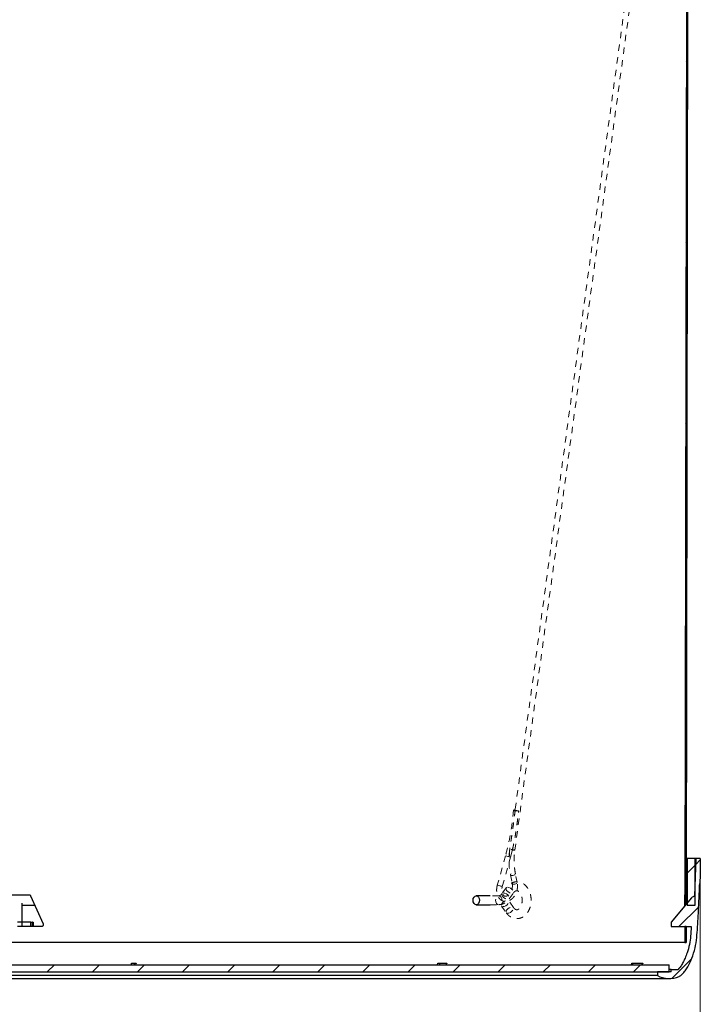
# Model space of a CAD drawing. Units: inches. Extents: x 2 to 154, y 1 to 99.
# Drawn here: x 54 to 65, y 17 to 33 of the extents above; entities that cross this region are included whole.
import ezdxf

# ---------------------------------------------------------------- set-up
doc = ezdxf.new("R2010")
doc.units = ezdxf.units.IN
doc.header["$MEASUREMENT"] = 0
doc.linetypes.add('SLD-Dashed', pattern=[0.075, 0.05, -0.025])
doc.linetypes.add('SLD-Solid', pattern=[0])
doc.styles.add('SLDTEXTSTYLE0', font='GOTHIC.TTF', dxfattribs={"width": 0.913})
doc.dimstyles.new('SLDDIMSTYLE0', dxfattribs={"dimtxt": 0.75, "dimasz": 0.75, "dimexe": 0, "dimexo": 0.0625, "dimgap": 0.1875, "dimtad": 0, "dimtih": 1, "dimtoh": 1, "dimdec": 6, "dimrnd": 1e-09, "dimzin": 12, "dimdsep": 46, "dimlunit": 5, "dimtxsty": 'SLDTEXTSTYLE0', "dimsah": 1, "dimcen": 0.09, "dimadec": 0, "dimazin": 3, "dimtfac": 1, "dimtofl": 0, "dimtmove": 0, "dimatfit": 3, "dimfxl": 1, "dimfrac": 2, "dimtolj": 1, "dimtzin": 12, "dimarcsym": 0})

# ---------------------------------------------------------------- blocks, each defined once
blk = doc.blocks.new('_D_6')
at = {"color": 7, "linetype": 'SLD-Solid', "lineweight": 0}
for p, q in [((43.314, 19.378), (43.314, 12.778)), ((64.66, 19.378), (64.66, 12.778)), ((53.665, 15.19), (53.437, 15.19)), ((53.437, 15.19), (53.437, 13.999)), ((55.328, 15.19), (55.556, 15.19)), ((55.556, 15.19), (55.556, 13.999)), ((53.437, 13.999), (53.665, 13.999)), ((55.556, 13.999), (55.328, 13.999)), ((43.314, 12.903), (51.959, 12.903)), ((64.66, 12.903), (57.034, 12.903))]:
    blk.add_line(p, q, dxfattribs=at)
at = {"color": 7, "linetype": 'SLD-Solid', "lineweight": 18}
for points in [[(43.314, 12.903), (44.064, 12.787), (44.064, 13.018)], [(64.66, 12.903), (63.91, 13.018), (63.91, 12.787)]]:
    blk.add_solid(points, dxfattribs=at)
at = {"color": 7, "linetype": 'SLD-Solid', "lineweight": 18, "char_height": 0.75, "attachment_point": 1, "style": 'SLDTEXTSTYLE0'}
for s, insert in [('542', (53.665, 14.957)), ('21 3/8"', (52.876, 13.805)), ('WITHOUT ', (52.235, 12.613)), ('EYE BOLTS', (52.111, 11.421))]:
    blk.add_mtext(s, dxfattribs=dict(at, insert=insert))

msp = doc.modelspace()

# ---------------------------------------------------------------- hatches: boundary and pattern name
at = {"linetype": 'SLD-Solid', "lineweight": 18}
h = msp.add_hatch(dxfattribs=at)
h.set_pattern_fill('ANSI31', scale=4, style=0)
h.paths.add_polyline_path([(64.4382606, 18.8601521), (64.4763773, 41.7301521), (64.4563772, 41.7301521), (64.4182606, 18.8601521)], flags=0)
h = msp.add_hatch(dxfattribs=at)
h.set_pattern_fill('ANSI31', scale=4, style=0)
edge = h.paths.add_edge_path(flags=0)
edge.add_line((64.203546, 18.3601521), (64.5192954, 18.3601521))
edge.add_spline(control_points=[(64.5192954, 18.3601521), (64.5187789, 18.3527562), (64.5162067, 18.3166663), (64.5111878, 18.2530814), (64.5049187, 18.188017), (64.5000739, 18.1441131), (64.4973379, 18.1235048), (64.4918885, 18.0896226), (64.4799509, 18.0349909), (64.4569888, 17.9578202), (64.4286529, 17.8816938), (64.3967592, 17.8113213), (64.3716821, 17.7664562), (64.3556994, 17.7418022), (64.3490178, 17.7322116), (64.344285, 17.7257364), (64.3400174, 17.7202964), (64.3295423, 17.707942), (64.3186322, 17.6965018), (64.3121624, 17.690109)], knot_values=[0.4010456427, 0.4010456427, 0.4010456427, 0.4010456427, 0.4169356349, 0.4788142498, 0.5406928647, 0.5716321722, 0.5871018259, 0.6025714796, 0.6644500945, 0.7263287094, 0.7882073244, 0.8500859393, 0.9119645542, 0.9274342079, 0.9429038616, 0.9506386885, 0.9583735154, 0.9738431691, 0.9970546172, 0.9970546172, 0.9970546172, 0.9970546172], weights=[1, 1, 1, 1, 1, 1, 1, 1, 1, 1, 1, 1, 1, 1, 1, 1, 1, 1, 1, 1], degree=3, periodic=0)
edge.add_line((64.3121624, 17.690109), (64.203546, 17.690109))
edge.add_line((64.203546, 17.690109), (64.203546, 17.6507389))
edge.add_line((64.203546, 17.6507389), (63.9870106, 17.6507389))
edge.add_line((63.9870106, 17.6507389), (63.9870106, 17.5916838))
edge.add_arc((64.1732234, 17.9709097), 0.4224778, 243.84738851, 291.38162522)
edge.add_spline(control_points=[(64.3272496, 17.5775099), (64.3506475, 17.5866708), (64.4016436, 17.6378938), (64.5032785, 17.7749248), (64.5794076, 17.9790077), (64.6215402, 18.3325297), (64.642414, 18.8601576), (64.648645, 18.981453), (64.6503973, 19.0342028)], knot_values=[0, 0, 0, 0, 0.1067648127, 0.1067648127, 0.4849659319, 0.4849659319, 1, 1.3901180188, 1.3901180188, 1.3901180188, 1.3901180188], weights=[1, 1, 1, 1, 1, 1, 1, 1, 1], degree=3, periodic=0)
edge.add_line((64.6503973, 19.0342028), (64.6543365, 19.0342028))
edge.add_spline(control_points=[(64.6543365, 19.0342028), (64.6565135, 19.0997925), (64.6572275, 19.1654245), (64.6580453, 19.2310452), (64.6588631, 19.2966636), (64.659546, 19.3622837), (64.6602392, 19.4279036)], knot_values=[0, 0, 0, 0, 0.0050006842, 0.0050006842, 0.0050006842, 0.0100011005, 0.0100011005, 0.0100011005, 0.0100011005], weights=[1, 1, 1, 1, 1, 1, 1], degree=3, periodic=0)
edge.add_line((64.6602392, 19.4279036), (64.5912501, 19.4279036))
edge.add_line((64.5912501, 19.4279036), (64.570893, 18.8449516))
edge.add_arc((64.5630238, 18.8452264), 0.007874, 270, 358, ccw=False)
edge.add_line((64.5630238, 18.8373524), (64.562432, 18.8373524))
edge.add_arc((64.562432, 18.8176674), 0.019685, 90, 143.7165212)
edge.add_arc((64.581218, 18.7586122), 0.0787402, 116.11072734, 140)
edge.add_line((64.5208996, 18.8092254), (64.203546, 18.4310182))
edge.add_line((64.203546, 18.4310182), (64.203546, 18.3601521))
h = msp.add_hatch(dxfattribs=at)
h.set_pattern_fill('ANSI31', scale=4, style=0)
h.paths.add_polyline_path([(64.4525618, 18.6979036), (64.5775618, 18.6979036), (64.5775618, 19.4279036), (64.4525618, 19.4279036)], flags=0)
h = msp.add_hatch(dxfattribs=at)
h.set_pattern_fill('ANSI31', scale=4, style=0)
h.paths.add_polyline_path([(64.4174272, 18.3601521), (64.4170106, 18.1101521), (64.4370106, 18.1101521), (64.4374273, 18.3601521)], flags=0)
h = msp.add_hatch(dxfattribs=at)
h.set_pattern_fill('ANSI31', scale=4, style=0)
h.paths.add_polyline_path([(64.1740106, 17.7607389), (43.8000106, 17.7607389), (43.8000106, 17.6507389), (64.1740106, 17.6507389)], flags=0)

# ---------------------------------------------------------------- linework, layer by layer
at = {"color": 7, "linetype": 'SLD-Solid', "lineweight": 25}
for p, q in [((64.4563772, 41.7301521), (64.4182606, 18.8601521)), ((64.4763773, 41.7301521), (64.4382606, 18.8601521)), ((64.4392068, 19.4279036), (64.4525618, 19.4279036)), ((64.4525618, 19.4279036), (64.4525618, 18.6979036)), ((64.5775618, 19.4279036), (64.4525618, 19.4279036)), ((64.5912501, 19.4279036), (64.570893, 18.8449516)), ((64.5912501, 19.4279036), (64.5775618, 19.4279036)), ((64.5775618, 18.6979036), (64.5775618, 19.4279036)), ((64.6602392, 19.4279036), (64.5912501, 19.4279036)), ((64.6543365, 19.0342028), (64.6503973, 19.0342028)), ((53.8429112, 18.8601521), (54.13111, 18.8601521)), ((54.1585163, 18.8423542), (54.354417, 18.4023542)), ((61.3629996, 18.8443603), (61.1464669, 18.8443603)), ((64.4368236, 18.8423542), (64.4168209, 18.8423542)), ((64.4172652, 18.8601521), (64.4182606, 18.8601521)), ((64.4182606, 18.8601521), (64.4382606, 18.8601521)), ((64.5630238, 18.8373524), (64.562432, 18.8373524)), ((54.0224437, 18.7277121), (54.0224437, 18.4310182)), ((54.0224437, 18.6979036), (54.2228299, 18.6979036)), ((61.1464669, 18.7043603), (61.3628346, 18.7043603)), ((64.5208996, 18.8092254), (64.203546, 18.4310182)), ((64.4525618, 18.6979036), (64.5775618, 18.6979036)), ((54.0224437, 18.4310182), (53.9515775, 18.4310182)), ((54.0224437, 18.4310182), (54.0224437, 18.3601521)), ((54.1592368, 18.4310182), (54.0224437, 18.4310182)), ((54.1592368, 18.3601521), (54.1592368, 18.4310182)), ((54.1592368, 18.4310182), (54.1849215, 18.4310182)), ((54.1849215, 18.4310182), (54.1849215, 18.3601521)), ((54.1892816, 18.4310182), (54.1849215, 18.4310182)), ((64.203546, 18.4310182), (64.203546, 18.3601521)), ((54.0224437, 18.3601521), (53.9515775, 18.3601521)), ((54.1592368, 18.3601521), (54.0224437, 18.3601521)), ((54.1849215, 18.3601521), (54.1592368, 18.3601521)), ((54.1875606, 18.3601521), (54.1849215, 18.3601521)), ((54.3270106, 18.3601521), (54.1892236, 18.3601521)), ((64.203546, 18.3601521), (64.5192954, 18.3601521)), ((64.4174272, 18.3601521), (64.4170106, 18.1101521)), ((64.4374273, 18.3601521), (64.4174272, 18.3601521)), ((64.4374273, 18.3601521), (64.4370106, 18.1101521)), ((64.4170106, 18.1101521), (43.5570106, 18.1101521)), ((64.4170106, 18.1101521), (64.4370106, 18.1101521)), ((43.8000106, 17.7607389), (64.1740106, 17.7607389)), ((55.7409117, 17.7607389), (55.7425998, 17.7885342)), ((55.7425998, 17.7885342), (55.7813718, 17.7885342)), ((55.7813718, 17.7885342), (55.7825528, 17.7607389)), ((55.7813718, 17.7885342), (55.8112405, 17.7885342)), ((55.8098069, 17.7607389), (55.8115181, 17.783155)), ((55.8112405, 17.7885342), (55.8115181, 17.783155)), ((60.5402426, 17.7607389), (60.5422968, 17.7885342)), ((60.5422968, 17.7885342), (60.5724561, 17.7885342)), ((60.5724561, 17.7885342), (60.5726336, 17.7607389)), ((60.5724561, 17.7885342), (60.6830201, 17.7885342)), ((60.673519, 17.7607389), (60.6832361, 17.783155)), ((60.6830201, 17.7885342), (60.6832361, 17.783155)), ((63.5836402, 17.7607389), (63.5855102, 17.7885342)), ((63.5855102, 17.7885342), (63.5989756, 17.7885342)), ((63.5989756, 17.7885342), (63.598102, 17.7607389)), ((63.5989756, 17.7885342), (63.7606094, 17.7885342)), ((63.7455866, 17.7607389), (63.7607058, 17.783155)), ((63.7606094, 17.7885342), (63.7607058, 17.783155)), ((64.1740106, 17.6507389), (64.1740106, 17.7607389)), ((43.8000106, 17.6507389), (64.1740106, 17.6507389)), ((63.9870106, 17.6507389), (63.9870106, 17.5916838)), ((64.203546, 17.6507389), (63.9870106, 17.6507389)), ((64.203546, 17.690109), (64.1740106, 17.690109)), ((64.203546, 17.6507389), (64.203546, 17.690109)), ((64.203546, 17.690109), (64.3121624, 17.690109)), ((43.8007978, 17.5484319), (64.1732234, 17.5484319)), ((63.9870106, 17.5916838), (43.9870106, 17.5916838))]:
    msp.add_line(p, q, dxfattribs=at)
at = {"color": 7, "linetype": 'SLD-Dashed', "lineweight": 18}
for p, q in [((64.4736916, 40.1187456), (61.7560513, 20.1884115)), ((61.7518299, 19.5594085), (64.4726825, 39.5133008)), ((61.6060408, 19.4726569), (61.4771434, 19.0120934)), ((61.6838511, 19.4508811), (61.7077005, 19.5491094)), ((61.5549536, 18.9903167), (61.6838509, 19.4508803)), ((61.6819434, 19.1726668), (61.7102709, 19.0345397)), ((61.7894235, 19.0507726), (61.761096, 19.1888997)), ((61.5000203, 18.8443603), (61.3629996, 18.8443603)), ((61.6157459, 18.9696572), (61.5510312, 18.8781368)), ((61.6653407, 18.7973077), (61.7300554, 18.8888281)), ((61.3628346, 18.7043603), (61.5000203, 18.7043603)), ((61.5424949, 18.6826559), (61.6157459, 18.5790634)), ((61.7300554, 18.6598924), (61.6568045, 18.7634849))]:
    msp.add_line(p, q, dxfattribs=at)
at = {"color": 7, "linetype": 'SLD-Dashed', "lineweight": 18, "flags": 128}
for points in [[(61.8093321, 20.1768619), (61.8013568, 20.1747126), (61.7885977, 20.1737323), (61.7730721, 20.1740758), (61.7572344, 20.175689), (61.7435884, 20.1783166), (61.7342915, 20.1815434), (61.7308135, 20.1848593), (61.7337043, 20.1877399), (61.7425067, 20.1897299)], [(61.6163545, 19.4693921), (61.6286279, 19.4658302), (61.6433856, 19.46165), (61.6583808, 19.4574878), (61.6713307, 19.4539773), (61.6802637, 19.451653), (61.6838199, 19.4508688), (61.6814579, 19.4517439), (61.6735372, 19.4541452), (61.6612638, 19.457707), (61.6465061, 19.4618873), (61.6315109, 19.4660494), (61.618561, 19.4695599), (61.609628, 19.4718842), (61.6060718, 19.4726685), (61.6084339, 19.4717934), (61.6163545, 19.4693921)], [(61.7123285, 19.5593857), (61.7288902, 19.5576862), (61.7423717, 19.5572829), (61.7503427, 19.5582486), (61.7513663, 19.5604092), (61.7452581, 19.5633751), (61.733119, 19.5666118), (61.7171374, 19.5695358), (61.700194, 19.57162), (61.685343, 19.5724888), (61.6752614, 19.5719855), (61.6717666, 19.5702009)], [(61.6929283, 19.1884067), (61.6845467, 19.1811828), (61.681794, 19.1738981), (61.6850891, 19.1676615), (61.6939304, 19.1634227), (61.7069719, 19.1618268), (61.7222282, 19.1631169), (61.7373767, 19.1670965), (61.750111, 19.1731598), (61.7584926, 19.1803837), (61.7612454, 19.1876684), (61.7579503, 19.1939049), (61.7491089, 19.1981438), (61.7360674, 19.1997397), (61.7208111, 19.1984496), (61.7056626, 19.19447), (61.6929283, 19.1884067)], [(61.4874571, 19.0088285), (61.4997306, 19.0052666), (61.5144882, 19.0010864), (61.5294835, 18.9969242), (61.5424333, 18.9934138), (61.5513663, 18.9910895), (61.5549225, 18.9903052), (61.5525605, 18.9911803), (61.5446399, 18.9935816), (61.5323664, 18.9971435), (61.5176087, 19.0013237), (61.5026135, 19.0054859), (61.4896637, 19.0089963), (61.4807306, 19.0113206), (61.4771745, 19.0121049), (61.4795365, 19.0112298), (61.4874571, 19.0088285)], [(61.7212558, 19.0502796), (61.7128743, 19.0430557), (61.7101215, 19.035771), (61.7134166, 19.0295345), (61.7222579, 19.0252956), (61.7352995, 19.0236997), (61.7505558, 19.0249898), (61.7657042, 19.0289694), (61.7784386, 19.0350327), (61.7868201, 19.0422566), (61.7895729, 19.0495414), (61.7862778, 19.0557779), (61.7774365, 19.0600167), (61.7643949, 19.0616126), (61.7491386, 19.0603226), (61.7339902, 19.0563429), (61.7212558, 19.0502796)], [(61.5000203, 18.8443603), (61.5189622, 18.8390318), (61.5350203, 18.8238578), (61.54575, 18.8011481), (61.5495178, 18.7743603), (61.54575, 18.7475724), (61.5350203, 18.7248628), (61.5189622, 18.7096887), (61.5000203, 18.7043603), (61.4810785, 18.7096887), (61.4650203, 18.7248628), (61.4542906, 18.7475724), (61.4505228, 18.7743603), (61.4542906, 18.8011481), (61.4650203, 18.8238578), (61.4810785, 18.8390318), (61.5000203, 18.8443603)], [(61.5731859, 18.8872197), (61.594792, 18.8834519), (61.6184372, 18.8727222), (61.6405217, 18.8566641), (61.6576834, 18.8377222), (61.6673096, 18.8187804), (61.6679347, 18.8027222), (61.6594636, 18.7919925), (61.6431859, 18.7882248), (61.6215799, 18.7919925), (61.5979347, 18.8027222), (61.5758502, 18.8187804), (61.5586885, 18.8377222), (61.5490623, 18.8566641), (61.5484372, 18.8727222), (61.5569083, 18.8834519), (61.5731859, 18.8872197)], [(61.6379006, 18.9787401), (61.6595067, 18.9749723), (61.6831519, 18.9642426), (61.7052364, 18.9481845), (61.7223981, 18.9292426), (61.7320243, 18.9103008), (61.7326494, 18.8942426), (61.7241783, 18.8835129), (61.7079006, 18.8797452), (61.6862946, 18.8835129), (61.6626494, 18.8942426), (61.6405649, 18.9103008), (61.6234032, 18.9292426), (61.613777, 18.9481845), (61.6131519, 18.9642426), (61.621623, 18.9749723), (61.6379006, 18.9787401)], [(61.5646497, 18.6735729), (61.5862558, 18.6773407), (61.609901, 18.6880704), (61.6319855, 18.7041285), (61.6491472, 18.7230704), (61.6587733, 18.7420122), (61.6593984, 18.7580704), (61.6509274, 18.7688001), (61.6346497, 18.7725679), (61.6130436, 18.7688001), (61.5893984, 18.7580704), (61.5673139, 18.7420122), (61.5501522, 18.7230704), (61.5405261, 18.7041285), (61.539901, 18.6880704), (61.5483721, 18.6773407), (61.5646497, 18.6735729)], [(61.6379006, 18.5699805), (61.6595067, 18.5737482), (61.6831519, 18.5844779), (61.7052364, 18.6005361), (61.7223981, 18.6194779), (61.7320243, 18.6384198), (61.7326494, 18.6544779), (61.7241783, 18.6652076), (61.7079006, 18.6689754), (61.6862946, 18.6652076), (61.6626494, 18.6544779), (61.6405649, 18.6384198), (61.6234032, 18.6194779), (61.613777, 18.6005361), (61.6131519, 18.5844779), (61.621623, 18.5737482), (61.6379006, 18.5699805)]]:
    msp.add_lwpolyline(points, dxfattribs=at)
at = {"color": 7, "linetype": 'SLD-Solid', "lineweight": 25, "flags": 128}
msp.add_lwpolyline([(61.1464669, 18.8443603), (61.1654088, 18.8390318), (61.1814669, 18.8238578), (61.1921966, 18.8011481), (61.1959644, 18.7743603), (61.1921966, 18.7475724), (61.1814669, 18.7248628), (61.1654088, 18.7096887), (61.1464669, 18.7043603), (61.1275251, 18.7096887), (61.1114669, 18.7248628), (61.1007372, 18.7475724), (61.0969695, 18.7743603), (61.1007372, 18.8011481), (61.1114669, 18.8238578), (61.1275251, 18.8390318), (61.1464669, 18.8443603)], dxfattribs=at)
at = {"color": 7, "linetype": 'SLD-Dashed', "lineweight": 18}
msp.add_arc((61.7565273, 20.066996), 0.1235321, 89.26303614, 96.51696823, dxfattribs=at)
at = {"color": 7, "linetype": 'SLD-Solid', "lineweight": 25}
for centre, radius, start, end in [((64.562432, 18.8176674), 0.019685, 90, 143.7165212), ((64.5630238, 18.8452264), 0.007874, 270, 358), ((64.581218, 18.7586122), 0.0787402, 116.11072734, 140), ((64.1732234, 17.9709097), 0.4224778, 243.84738851, 291.38162522)]:
    msp.add_arc(centre, radius, start, end, dxfattribs=at)
for centre, major_axis, start_param, end_param in [((53.9870106, 19.3152726), (0, 23.4306747), 4.6854093098, 4.6922038774), ((53.9870106, 19.3154408), (0, 23.4755962), 4.6864841734, 4.692235343)]:
    msp.add_ellipse(centre, major_axis=major_axis, ratio=0.4452255658, start_param=start_param, end_param=end_param, dxfattribs=at)
at = {"color": 7, "linetype": 'SLD-Dashed', "lineweight": 18}
for points, knots in [([(61.7308123, 20.1851414), (61.7232681, 20.1057009), (61.708187, 19.9468982), (61.6664175, 19.7079754), (61.6261665, 19.5510969), (61.6060406, 19.4726561)], [0, 0, 0, 0, 0.333548074, 0.6667676117, 1, 1, 1, 1]), ([(61.7581162, 20.1905179), (61.7549003, 20.1641904), (61.7484686, 20.1115358), (61.7383677, 20.0323088), (61.7277314, 19.9529931), (61.7165162, 19.8735864), (61.705963, 19.8020167), (61.696371, 19.7382856), (61.6879379, 19.6823895), (61.6795452, 19.626392), (61.6743599, 19.5889344), (61.6717666, 19.5702009)], [0, 0, 0, 0, 0.1280603548, 0.2561196641, 0.384214821, 0.5122738446, 0.6403688033, 0.730216165, 0.8200804078, 0.9100176344, 1, 1, 1, 1]), ([(61.7123285, 19.5593857), (61.715478, 19.5723673), (61.7217784, 19.5983356), (61.732843, 19.6491622), (61.745279, 19.711884), (61.7585347, 19.7865391), (61.7706302, 19.8613541), (61.7808823, 19.9312924), (61.7895975, 19.9963161), (61.796952, 20.0564236), (61.8036585, 20.116596), (61.8074408, 20.1567721), (61.8093321, 20.1768619)], [0, 0, 0, 0, 0.06403136487, 0.1280875376, 0.24908191747, 0.37012872827, 0.49111824748, 0.61213841658, 0.70903139531, 0.80593947112, 0.90296101455, 1, 1, 1, 1]), ([(61.8093321, 20.1768619), (61.8081014, 20.1768759), (61.8025354, 20.1769392), (61.7919551, 20.1775816), (61.7786813, 20.1792638), (61.767326, 20.1816357), (61.7595906, 20.1843826), (61.7556861, 20.1867648), (61.75685, 20.1884411), (61.7564528, 20.1896386), (61.7576869, 20.1902909), (61.7581162, 20.1905179)], [0, 0, 0, 0, 0.0433366638, 0.1959830753, 0.3481278865, 0.4997204749, 0.6509534193, 0.802174656, 0.8670070703, 0.9537351555, 1, 1, 1, 1]), ([(61.6717722, 19.5703355), (61.6694607, 19.5515712), (61.6627798, 19.4973368), (61.6584903, 19.4079776), (61.6620125, 19.3041076), (61.6715415, 19.2260554), (61.6798926, 19.1831924), (61.6819434, 19.1726668)], [0, 0, 0, 0, 0.1371340881, 0.3963585244, 0.6558327374, 0.9154846154, 1, 1, 1, 1]), ([(61.6717666, 19.5702009), (61.6709157, 19.5635228), (61.669213, 19.5501605), (61.6673008, 19.5299968), (61.6662763, 19.5131039), (61.6660223, 19.4995319), (61.6662208, 19.4893847), (61.6668576, 19.4809735), (61.6678795, 19.47437), (61.668921, 19.470075), (61.6702735, 19.4666114), (61.6717184, 19.4643732), (61.6734071, 19.4631528), (61.6751444, 19.4628956), (61.6773452, 19.4636989), (61.6800554, 19.466145), (61.6829186, 19.4701955), (61.6865286, 19.4767548), (61.6903682, 19.4855549), (61.6944129, 19.496484), (61.6981209, 19.5077341), (61.7024227, 19.5219541), (61.7071982, 19.5391592), (61.7106176, 19.5526407), (61.7123285, 19.5593857)], [0, 0, 0, 0, 0.0907915452, 0.1816661222, 0.2730443654, 0.3189186867, 0.3649009558, 0.4103420234, 0.4334219227, 0.4567759737, 0.4719271996, 0.4871872742, 0.4971955827, 0.5072470647, 0.5190253922, 0.5383345646, 0.5655240414, 0.5934478292, 0.647064178, 0.7011483195, 0.7559023055, 0.810739773, 0.9053100553, 1, 1, 1, 1]), ([(61.761096, 19.1888997), (61.7581051, 19.2047298), (61.7493715, 19.2509555), (61.7412114, 19.3314198), (61.7397439, 19.4303406), (61.7450648, 19.5070148), (61.7506283, 19.5501013), (61.7518314, 19.5594188)], [0, 0, 0, 0, 0.1370929788, 0.400324778, 0.6637659206, 0.9272890957, 1, 1, 1, 1]), ([(61.4771434, 19.0120934), (61.4748729, 19.0029904), (61.4683949, 18.9770188), (61.4647643, 18.9329438), (61.4697279, 18.8826945), (61.4847366, 18.8367804), (61.5085462, 18.799689), (61.5398948, 18.7723844), (61.576319, 18.7566742), (61.616111, 18.7535561), (61.6552252, 18.7625304), (61.6923188, 18.7825209), (61.726209, 18.8128457), (61.7551605, 18.852331), (61.7773592, 18.8988106), (61.7911255, 18.9493614), (61.7964272, 19.0015256), (61.7917642, 19.0343134), (61.7894235, 19.0507726)], [0, 0, 0, 0, 0.0356419419, 0.101689111, 0.1683060376, 0.2355584315, 0.3029437095, 0.3617783674, 0.4248343015, 0.4856205848, 0.5456886262, 0.6069782727, 0.6704547931, 0.7355642574, 0.8012846965, 0.8671604936, 0.9333156964, 1, 1, 1, 1]), ([(61.7102709, 19.0345397), (61.7112533, 19.0287399), (61.7141982, 19.0113539), (61.7135871, 18.9784228), (61.7052177, 18.9382733), (61.6895111, 18.9008173), (61.6683593, 18.8698362), (61.6444403, 18.8480484), (61.6210944, 18.8367819), (61.6011744, 18.8350281), (61.5848184, 18.8404603), (61.5686424, 18.8548654), (61.555146, 18.8790834), (61.547185, 18.9120004), (61.546178, 18.9508912), (61.5520442, 18.977246), (61.5549536, 18.9903167)], [0, 0, 0, 0, 0.0369665054, 0.1108131999, 0.1851568853, 0.2595227839, 0.3332851495, 0.4060973724, 0.4785882753, 0.552717556, 0.6348464693, 0.7081447326, 0.7780175087, 0.8527779515, 0.9269846249, 1, 1, 1, 1]), ([(61.6157459, 18.5790634), (61.6221721, 18.5706279), (61.6398597, 18.54741), (61.6736696, 18.5183103), (61.7180763, 18.4949203), (61.7651817, 18.4839321), (61.8136459, 18.485938), (61.8593467, 18.5002311), (61.9008401, 18.5254889), (61.9371853, 18.5607235), (61.9673519, 18.605044), (61.9900717, 18.6570341), (62.0041736, 18.7145236), (62.0089117, 18.7749115), (62.0039828, 18.8355566), (61.9893887, 18.8939483), (61.9653496, 18.9476268), (61.932396, 18.9940253), (61.8930146, 19.0292467), (61.8485497, 19.0531036), (61.8015105, 19.0646126), (61.7529778, 19.0630845), (61.7071216, 19.0492445), (61.6655238, 19.0243148), (61.6355897, 18.9961673), (61.6205341, 18.9760539), (61.6157459, 18.9696572)], [0, 0, 0, 0, 0.0260993942, 0.0718360002, 0.1122177432, 0.1556170311, 0.1975883179, 0.2387957762, 0.280045353, 0.3222159187, 0.3656516506, 0.4101205716, 0.4551462377, 0.5003649567, 0.545754272, 0.5914009562, 0.6374014211, 0.6837256928, 0.7298635457, 0.7702901483, 0.8137548689, 0.8557722662, 0.8969992531, 0.9382288482, 0.9803547293, 1, 1, 1, 1]), ([(61.5510312, 18.8781368), (61.5480607, 18.8742457), (61.539027, 18.862412), (61.5230738, 18.8500102), (61.5096762, 18.8449026), (61.5024689, 18.8444978), (61.5000203, 18.8443603)], [0, 0, 0, 0, 0.1600141585, 0.4866410158, 0.8255915201, 1, 1, 1, 1]), ([(61.7300554, 18.8888281), (61.7330654, 18.8927716), (61.742215, 18.9047585), (61.7584216, 18.9174953), (61.7756307, 18.9238664), (61.7902664, 18.9236799), (61.8077493, 18.9168045), (61.8273379, 18.9002676), (61.845881, 18.873259), (61.860113, 18.8370358), (61.8676387, 18.7956738), (61.8675924, 18.7525068), (61.8599927, 18.711298), (61.8459481, 18.6757475), (61.8276698, 18.6488491), (61.8082761, 18.6322329), (61.7907935, 18.625177), (61.7761568, 18.6247718), (61.7591718, 18.6307966), (61.7426567, 18.6434966), (61.7333534, 18.6556013), (61.7300554, 18.6598924)], [0, 0, 0, 0, 0.0263427578, 0.0800740208, 0.1357667381, 0.1991139042, 0.2555686078, 0.307769149, 0.3635675253, 0.4182559871, 0.4729026169, 0.5277324416, 0.582476682, 0.6366320738, 0.6901364106, 0.7436773381, 0.7990022878, 0.8611552068, 0.9187314883, 0.9711903772, 1, 1, 1, 1]), ([(61.5000203, 18.7043603), (61.5105206, 18.7049129), (61.5365886, 18.706285), (61.5769063, 18.7194885), (61.6180745, 18.7446778), (61.6468728, 18.7724736), (61.6612033, 18.7917441), (61.6653407, 18.7973077)], [0, 0, 0, 0, 0.1638345781, 0.4067379253, 0.6501110041, 0.8989829398, 1, 1, 1, 1])]:
    msp.add_open_spline(points, degree=3, knots=knots, dxfattribs=at)
at = {"color": 7, "linetype": 'SLD-Solid', "lineweight": 25}
for points, knots in [([(64.6602392, 19.4279036), (64.6596341, 19.3622822), (64.658424, 19.2310373), (64.655699, 19.099815), (64.6543365, 19.0342028)], [0, 0, 0, 0, 0.4999914796, 1, 1, 1, 1]), ([(64.3272496, 17.5775099), (64.3331839, 17.5808163), (64.3472719, 17.5886658), (64.3717062, 17.6104664), (64.407413, 17.6453178), (64.459684, 17.7160362), (64.5168713, 17.8325712), (64.5715343, 17.9825325), (64.6025592, 18.1477757), (64.614939, 18.3156891), (64.6263292, 18.4863345), (64.634165, 18.6496177), (64.6400054, 18.7889564), (64.644581, 18.8956837), (64.6481308, 18.9732677), (64.6497103, 19.0157333), (64.6503973, 19.0342028)], [0, 0, 0, 0, 0.0132306281, 0.0314096956, 0.0636044412, 0.1106542819, 0.2021537765, 0.3160897746, 0.4213615338, 0.5291839549, 0.644712719, 0.7553270342, 0.8483532558, 0.9170253691, 0.9639120744, 1, 1, 1, 1]), ([(54.13111, 18.8601521), (54.1344831, 18.8598214), (54.141232, 18.8591598), (54.1501812, 18.8539823), (54.1557724, 18.8478755), (54.1578929, 18.8436086), (54.1585163, 18.8423542)], [0, 0, 0, 0, 0.2925442299, 0.5853140297, 0.8780807602, 1, 1, 1, 1]), ([(64.4168209, 18.8423542), (64.4168532, 18.8453008), (64.4169178, 18.8511965), (64.4170587, 18.8572658), (64.4171789, 18.8598909), (64.4172456, 18.8600927), (64.4172652, 18.8601521)], [0, 0, 0, 0, 0.2924850639, 0.585215927, 0.8779720045, 1, 1, 1, 1]), ([(64.4368236, 18.8423542), (64.4368559, 18.8453008), (64.4369204, 18.8511965), (64.437061, 18.8572658), (64.437181, 18.8598909), (64.4372476, 18.8600927), (64.4372671, 18.8601521)], [0, 0, 0, 0, 0.2924850922, 0.5852159877, 0.8779719993, 1, 1, 1, 1]), ([(54.1892004, 18.3601521), (54.1892148, 18.3721327), (54.1892431, 18.39575), (54.1892689, 18.4193768), (54.1892816, 18.4310182)], [0, 0, 0, 0, 0.5072798154, 1, 1, 1, 1]), ([(54.1892816, 18.4310182), (54.1893844, 18.4310182), (54.1895899, 18.4310182), (54.1909926, 18.4310182), (54.1930266, 18.4310182), (54.1952621, 18.4310182), (54.196729, 18.4310182), (54.1973118, 18.4310182)], [0, 0, 0, 0, 0.2148632794, 0.4297329689, 0.6444167802, 0.8587122586, 1, 1, 1, 1]), ([(54.1973118, 18.4310182), (54.1972989, 18.4192052), (54.1972731, 18.3955784), (54.1972448, 18.3719611), (54.1972307, 18.3601521)], [0, 0, 0, 0, 0.4999845021, 1, 1, 1, 1]), ([(54.354417, 18.4023542), (54.355485, 18.399142), (54.3576219, 18.3927151), (54.3565567, 18.3824199), (54.3523849, 18.3730756), (54.3452973, 18.365689), (54.3364586, 18.3609927), (54.3300501, 18.3604225), (54.3270106, 18.3601521)], [0, 0, 0, 0, 0.1692693781, 0.338682947, 0.5080772566, 0.6775150718, 0.8470453969, 1, 1, 1, 1]), ([(64.5192954, 18.3601521), (64.51552, 18.3104435), (64.5084785, 18.2177288), (64.4932225, 18.0784244), (64.4598896, 17.9645133), (64.4238252, 17.8696088), (64.3906128, 17.8000123), (64.3563608, 17.738233), (64.3266346, 17.7058666), (64.3121624, 17.690109)], [0, 0, 0, 0, 0.2093130932, 0.3904031686, 0.5867044523, 0.7053186285, 0.8161868648, 0.91051046, 1, 1, 1, 1])]:
    msp.add_open_spline(points, degree=3, knots=knots, dxfattribs=at)

# ---------------------------------------------------------------- dimensions: what is measured, and where the dimension line sits
at = {"color": 7, "linetype": 'SLD-Solid', "lineweight": 18}
dim = msp.add_linear_dim(base=(64.6602392, 12.9027626), p1=(43.313782, 19.4279036), p2=(64.6602392, 19.4279036), text='<>\\PWITHOUT \\PEYE BOLTS', dimstyle='SLDDIMSTYLE0', dxfattribs=at)
dim.commit()
dim.dimension.update_dxf_attribs({"geometry": '_D_6', "text_midpoint": (54.4965702, 12.9027626), "dimtype": 160})

doc.saveas('drawing.dxf')
